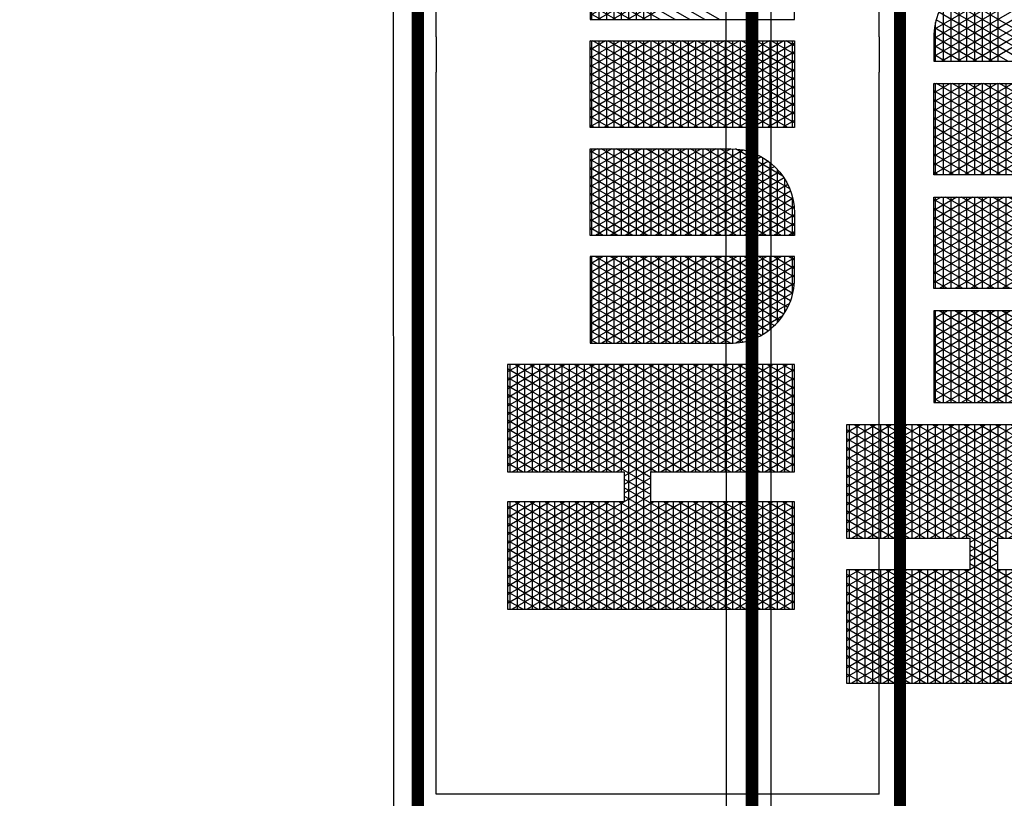
# Model space of a CAD drawing. Units: inches. Extents: x -20 to 1215, y -157 to 445.
# Drawn here: x 672 to 792, y 207 to 302 of the extents above; entities that cross this region are included whole.
import ezdxf

# ---------------------------------------------------------------- set-up
doc = ezdxf.new("R2010")
doc.units = ezdxf.units.IN
doc.header["$LTSCALE"] = 30
doc.header["$MEASUREMENT"] = 0
doc.layers.add('H-TTBLK 11X17', color=1, linetype='Continuous')
doc.layers.add('H-TTBLK 8.5x11', color=1, linetype='Continuous')

# ---------------------------------------------------------------- blocks, each defined once
blk = doc.blocks.new('*X2')
at = {"color": 0}
for p, q in [((2.015615453227693, 3.591148373511333), (2.189348119286049, 3.892062178058802)), ((2.015615453227693, 3.616148373511332), (2.174914362556308, 3.892062178058802)), ((2.015615453227693, 3.641148373511332), (2.160480605826567, 3.892062178058802)), ((2.015615453227693, 3.666148373511333), (2.146046849096827, 3.892062178058802)), ((2.015615453227693, 3.691148373511333), (2.131613092367086, 3.892062178058802)), ((2.015615453227693, 3.716148373511333), (2.117179335637346, 3.892062178058802)), ((2.015615453227693, 3.741148373511332), (2.102745578907605, 3.892062178058802)), ((2.015615453227693, 3.766148373511332), (2.088311822177864, 3.892062178058802)), ((2.015615453227693, 3.791148373511333), (2.073878065448123, 3.892062178058802)), ((2.015615453227693, 3.816148373511333), (2.059444308718383, 3.892062178058802)), ((2.015615453227693, 3.841148373511333), (2.045010551988642, 3.892062178058802)), ((2.015615453227693, 3.866148373511332), (2.030576795258902, 3.892062178058802)), ((2.015615453227693, 3.891148373511332), (2.016143038529161, 3.892062178058802)), ((2.015615453227693, 3.8875), (2.196464691695246, 3.8875)), ((2.196464691695197, 3.570611556952811), (2.015615453227693, 3.883851626488668)), ((2.015615453227693, 3.566148373511333), (2.196464691695242, 3.879388443047267)), ((2.196464691695197, 3.59561155695281), (2.025308845798222, 3.892062178058801)), ((2.196464691695197, 3.620611556952811), (2.039742602527963, 3.892062178058801)), ((2.196464691695197, 3.64561155695281), (2.054176359257703, 3.892062178058801)), ((2.20791809164456, 3.650773686321107), (2.068610115987444, 3.892062178058801)), ((2.196464691695142, 3.695611556952907), (2.083043872717185, 3.892062178058801)), ((2.196464691695156, 3.720611556952883), (2.097477629446925, 3.892062178058801)), ((2.196464691695169, 3.74561155695286), (2.111911386176666, 3.892062178058801)), ((2.196464691695183, 3.770611556952836), (2.126345142906406, 3.892062178058801)), ((2.196464691695196, 3.795611556952812), (2.140778899636147, 3.892062178058801)), ((2.19646469169521, 3.820611556952789), (2.155212656365888, 3.892062178058801)), ((2.196464691695224, 3.845611556952765), (2.169646413095628, 3.892062178058801)), ((2.196464691695237, 3.870611556952742), (2.184080169825369, 3.892062178058801)), ((2.22324522438582, 3.650773686321107), (2.362553200042937, 3.892062178058802)), ((2.23767898111556, 3.650773686321107), (2.376986956772677, 3.892062178058802)), ((2.246830736086972, 3.591624990910014), (2.420288226961899, 3.892062178058802)), ((2.246830736086972, 3.616624990910013), (2.405854470232158, 3.892062178058802)), ((2.246830736086972, 3.641624990910014), (2.391420713502418, 3.892062178058802)), ((2.246830736087022, 3.7166249909101), (2.348119443313196, 3.892062178058802)), ((2.246830736087015, 3.741624990910088), (2.333685686583455, 3.892062178058802)), ((2.246830736087008, 3.766624990910075), (2.319251929853714, 3.892062178058802)), ((2.246830736087001, 3.791624990910063), (2.304818173123974, 3.892062178058802)), ((2.246830736086994, 3.816624990910051), (2.290384416394233, 3.892062178058802)), ((2.246830736086987, 3.841624990910038), (2.275950659664493, 3.892062178058802)), ((2.24683073608698, 3.866624990910026), (2.261516902934752, 3.892062178058802)), ((2.246830736086973, 3.891624990910014), (2.247083146205011, 3.892062178058802)), ((2.246830736086974, 3.8875), (2.427679974554442, 3.8875)), ((2.427679974554442, 3.570134939554189), (2.246830736086975, 3.883375009089982)), ((2.246830736086972, 3.566624990910014), (2.427679974554442, 3.87986506044581)), ((2.427679974554442, 3.59513493955419), (2.256248953474072, 3.892062178058801)), ((2.427679974554442, 3.620134939554189), (2.270682710203813, 3.892062178058801)), ((2.427679974554442, 3.64513493955419), (2.285116466933553, 3.892062178058801)), ((2.427679974554442, 3.67013493955419), (2.299550223663294, 3.892062178058801)), ((2.427679974554442, 3.695134939554189), (2.313983980393034, 3.892062178058801)), ((2.427679974554442, 3.72013493955419), (2.328417737122775, 3.892062178058801)), ((2.427679974554442, 3.745134939554189), (2.342851493852516, 3.892062178058801)), ((2.427679974554442, 3.77013493955419), (2.357285250582256, 3.892062178058801)), ((2.427679974554442, 3.79513493955419), (2.371719007311997, 3.892062178058801)), ((2.427679974554442, 3.82013493955419), (2.386152764041738, 3.892062178058801)), ((2.427679974554442, 3.845134939554189), (2.400586520771478, 3.892062178058801)), ((2.427679974554442, 3.870134939554189), (2.415020277501219, 3.892062178058801)), ((2.015615453227693, 3.875), (2.19646469169524, 3.875)), ((2.246830736086977, 3.875), (2.427679974554442, 3.875)), ((2.015615453227693, 3.8625), (2.196464691695233, 3.8625)), ((2.196464691695197, 3.545611556952811), (2.015615453227693, 3.858851626488668)), ((2.015615453227693, 3.541148373511333), (2.196464691695228, 3.854388443047243)), ((2.015615453227693, 3.85), (2.196464691695226, 3.85)), ((2.246830736086981, 3.8625), (2.427679974554442, 3.8625)), ((2.427679974554442, 3.54513493955419), (2.246830736086982, 3.85837500908997)), ((2.246830736086972, 3.541624990910014), (2.427679974554442, 3.85486506044581)), ((2.246830736086984, 3.85), (2.427679974554442, 3.85)), ((2.015615453227693, 3.8375), (2.196464691695219, 3.8375)), ((2.196464691695197, 3.52061155695281), (2.015615453227693, 3.833851626488667)), ((2.246830736086988, 3.8375), (2.427679974554442, 3.8375)), ((2.427679974554442, 3.52013493955419), (2.246830736086989, 3.833375009089958)), ((2.015615453227693, 3.516148373511333), (2.196464691695215, 3.82938844304722)), ((2.015615453227693, 3.825), (2.196464691695212, 3.825)), ((2.246830736086972, 3.516624990910014), (2.427679974554442, 3.82986506044581)), ((2.246830736086991, 3.825), (2.427679974554442, 3.825)), ((2.015615453227693, 3.8125), (2.196464691695205, 3.8125)), ((2.196464691695197, 3.495611556952811), (2.015615453227693, 3.808851626488668)), ((2.015615453227693, 3.491148373511332), (2.196464691695201, 3.804388443047196)), ((2.246830736086995, 3.8125), (2.427679974554442, 3.8125)), ((2.427679974554442, 3.495134939554189), (2.246830736086996, 3.808375009089945)), ((2.246830736086972, 3.491624990910013), (2.427679974554442, 3.804865060445811)), ((2.015615453227693, 3.8), (2.196464691695199, 3.8)), ((2.015615453227693, 3.7875), (2.196464691695192, 3.7875)), ((2.246830736086999, 3.8), (2.427679974554442, 3.8)), ((2.246830736087002, 3.7875), (2.427679974554442, 3.7875)), ((2.196464691695197, 3.47061155695281), (2.015615453227693, 3.783851626488667)), ((2.015615453227693, 3.466148373511333), (2.196464691695188, 3.779388443047173)), ((2.015615453227693, 3.775), (2.196464691695185, 3.775)), ((2.427679974554442, 3.47013493955419), (2.246830736087003, 3.783375009089934)), ((2.246830736086972, 3.466624990910014), (2.427679974554442, 3.779865060445811)), ((2.246830736087006, 3.775), (2.427679974554442, 3.775)), ((2.015615453227693, 3.7625), (2.196464691695178, 3.7625)), ((2.196464691695197, 3.445611556952811), (2.015615453227693, 3.758851626488668)), ((2.015615453227693, 3.441148373511333), (2.196464691695174, 3.754388443047149)), ((2.246830736087009, 3.7625), (2.427679974554442, 3.7625)), ((2.427679974554442, 3.445134939554189), (2.24683073608701, 3.758375009089921)), ((2.246830736086972, 3.441624990910014), (2.427679974554442, 3.75486506044581)), ((2.015615453227693, 3.75), (2.196464691695172, 3.75)), ((2.246830736087013, 3.75), (2.427679974554442, 3.75)), ((2.463287596636131, 3.541539271028007), (2.585188066594698, 3.752677078462769)), ((2.463287596636131, 3.566539271028007), (2.570754309864957, 3.752677078462769)), ((2.463287596636131, 3.591539271028007), (2.556320553135217, 3.752677078462769)), ((2.463287596636131, 3.616539271028007), (2.541886796405476, 3.752677078462769)), ((2.463287596636131, 3.641539271028007), (2.527453039675735, 3.752677078462769)), ((2.463287596636131, 3.666539271028006), (2.513019282945995, 3.752677078462769)), ((2.463287596636131, 3.691539271028007), (2.498585526216254, 3.752677078462769)), ((2.463287596636131, 3.716539271028007), (2.484151769486513, 3.752677078462769)), ((2.463287596636131, 3.741539271028007), (2.469718012756773, 3.752677078462769)), ((2.463287596636131, 3.75), (2.609231995036673, 3.75)), ((2.463291349907639, 3.516545771884955), (2.599621823324438, 3.752677078462769)), ((2.465543247673758, 3.495446173229323), (2.609231995036672, 3.74432238413782)), ((2.60923199503667, 3.505677615862184), (2.46662678881453, 3.752677078462769)), ((2.609231995036671, 3.530677615862182), (2.48106054554427, 3.752677078462769)), ((2.609231995036671, 3.555677615862182), (2.495494302274011, 3.752677078462769)), ((2.609231995036671, 3.580677615862182), (2.509928059003752, 3.752677078462769)), ((2.609231995036671, 3.605677615862183), (2.524361815733493, 3.752677078462769)), ((2.609231995036672, 3.630677615862183), (2.538795572463234, 3.752677078462769)), ((2.609231995036672, 3.655677615862181), (2.553229329192973, 3.752677078462769)), ((2.609231995036672, 3.680677615862181), (2.567663085922714, 3.752677078462769)), ((2.609231995036672, 3.70567761586218), (2.582096842652455, 3.752677078462769)), ((2.609231995036672, 3.73067761586218), (2.596530599382196, 3.752677078462769)), ((2.644839617118379, 3.505996594720047), (2.787260660811067, 3.752677078462769)), ((2.644839617118379, 3.530996594720047), (2.772826904081326, 3.752677078462769)), ((2.644839617118379, 3.555996594720047), (2.758393147351586, 3.752677078462769)), ((2.644839617118379, 3.580996594720047), (2.743959390621845, 3.752677078462769)), ((2.644839617118379, 3.605996594720047), (2.729525633892104, 3.752677078462769)), ((2.644839617118379, 3.630996594720047), (2.715091877162364, 3.752677078462769)), ((2.644839617118379, 3.655996594720047), (2.700658120432623, 3.752677078462769)), ((2.644839617118379, 3.680996594720047), (2.686224363702883, 3.752677078462769)), ((2.644839617118379, 3.705996594720047), (2.671790606973142, 3.752677078462769)), ((2.644839617118379, 3.730996594720047), (2.657356850243401, 3.752677078462769)), ((2.644839617118379, 3.75), (2.790784015518952, 3.75)), ((2.788479524887572, 3.495211787029203), (2.644839617118379, 3.744003405279952)), ((2.790777198550932, 3.516232099505052), (2.654265626301158, 3.752677078462769)), ((2.790784015518952, 3.541220292170087), (2.668699383030899, 3.752677078462769)), ((2.790784015518952, 3.566220292170088), (2.68313313976064, 3.752677078462769)), ((2.790784015518952, 3.591220292170086), (2.69756689649038, 3.752677078462769)), ((2.790784015518952, 3.616220292170087), (2.712000653220121, 3.752677078462769)), ((2.790784015518952, 3.641220292170087), (2.726434409949861, 3.752677078462769)), ((2.790784015518952, 3.666220292170087), (2.740868166679602, 3.752677078462769)), ((2.790784015518952, 3.691220292170088), (2.755301923409343, 3.752677078462769)), ((2.790784015518952, 3.716220292170086), (2.769735680139083, 3.752677078462769)), ((2.790784015518952, 3.741220292170087), (2.784169436868824, 3.752677078462769)), ((2.826391637600634, 3.520453918412098), (2.960465741567955, 3.752677078462769)), ((2.826391637600634, 3.545453918412098), (2.946031984838214, 3.752677078462769)), ((2.826391637600634, 3.570453918412098), (2.931598228108474, 3.752677078462769)), ((2.826391637600634, 3.595453918412097), (2.917164471378733, 3.752677078462769)), ((2.826391637600634, 3.620453918412097), (2.902730714648992, 3.752677078462769)), ((2.826391637600634, 3.645453918412098), (2.888296957919251, 3.752677078462769)), ((2.826391637600634, 3.670453918412098), (2.873863201189511, 3.752677078462769)), ((2.826391637600634, 3.695453918412098), (2.85942944445977, 3.752677078462769)), ((2.826391637600634, 3.720453918412097), (2.84499568773003, 3.752677078462769)), ((2.826391637600634, 3.745453918412097), (2.830561931000289, 3.752677078462769)), ((2.826391637600634, 3.75), (2.972336036001201, 3.75)), ((2.826391637600634, 3.495453918412098), (2.972336036001201, 3.748237031521953)), ((2.9723360360012, 3.501762968478047), (2.827470707058046, 3.752677078462769)), ((2.9723360360012, 3.526762968478048), (2.841904463787787, 3.752677078462769)), ((2.9723360360012, 3.551762968478046), (2.856338220517527, 3.752677078462769)), ((2.9723360360012, 3.576762968478047), (2.870771977247268, 3.752677078462769)), ((2.9723360360012, 3.601762968478047), (2.885205733977008, 3.752677078462769)), ((2.9723360360012, 3.626762968478047), (2.899639490706749, 3.752677078462769)), ((2.9723360360012, 3.651762968478048), (2.91407324743649, 3.752677078462769)), ((2.9723360360012, 3.676762968478046), (2.92850700416623, 3.752677078462769)), ((2.9723360360012, 3.701762968478047), (2.94294076089597, 3.752677078462769)), ((2.9723360360012, 3.726762968478047), (2.957374517625711, 3.752677078462769)), ((2.9723360360012, 3.751762968478048), (2.971808274355452, 3.752677078462769)), ((3.00794365808289, 3.70991124210415), (3.03263452521664, 3.752677078462738)), ((3.00794365808289, 3.73491124210415), (3.018200768486899, 3.752677078462738)), ((3.00794365808289, 3.684911242104151), (3.047061426451186, 3.75266520439675)), ((3.00794365808289, 3.659911242104151), (3.060866618784735, 3.751576498926718)), ((3.00794365808289, 3.75), (3.069402368321777, 3.75)), ((3.00794365808289, 3.634911242104151), (3.073764749656529, 3.748916716919338)), ((3.007943658082891, 3.609911242104152), (3.085861014768517, 3.744868062675123)), ((3.153888056483431, 3.487305644786038), (3.00794365808289, 3.740088757895849)), ((3.007943658082891, 3.584911242104152), (3.09721185569203, 3.739528295863279)), ((3.153888056483431, 3.512305644786039), (3.015109544544692, 3.752677078462738)), ((3.15388805648343, 3.53730564478604), (3.029543301274432, 3.752677078462738)), ((3.15388805648343, 3.562305644786041), (3.043977058004173, 3.752677078462738)), ((3.153888056483429, 3.587305644786043), (3.058893325642566, 3.751841345053748)), ((2.015615453227693, 3.7375), (2.196464691695164, 3.7375)), ((2.196464691695197, 3.420611556952811), (2.015615453227693, 3.733851626488668)), ((2.015615453227693, 3.416148373511333), (2.19646469169516, 3.729388443047126)), ((2.015615453227693, 3.725), (2.196464691695158, 3.725)), ((2.246830736087016, 3.7375), (2.427679974554442, 3.7375)), ((2.427679974554442, 3.42013493955419), (2.246830736087017, 3.733375009089909)), ((2.246830736086972, 3.416624990910014), (2.427679974554442, 3.72986506044581)), ((2.246830736087019, 3.725), (2.427679974554442, 3.725)), ((2.463287596636131, 3.7375), (2.609231995036672, 3.7375)), ((2.60923199503667, 3.480677615862184), (2.463287596636131, 3.733460728971993)), ((2.463287596636131, 3.725), (2.609231995036672, 3.725)), ((2.644839617118379, 3.7375), (2.790784015518952, 3.7375)), ((2.644839617118379, 3.480996594720047), (2.790784015518952, 3.733779707829913)), ((2.644839617118379, 3.725), (2.790784015518952, 3.725)), ((2.826391637600634, 3.7375), (2.972336036001201, 3.7375)), ((2.9723360360012, 3.476762968478047), (2.826391637600634, 3.729546081587902)), ((2.826391637600634, 3.725), (2.972336036001201, 3.725)), ((2.826391637600634, 3.470453918412098), (2.972336036001201, 3.723237031521953)), ((3.00794365808289, 3.7375), (3.100783049017474, 3.7375)), ((3.007943658082891, 3.559911242104153), (3.107839040362972, 3.732935119654769)), ((3.007943658082891, 3.534911242104153), (3.117734464139869, 3.72507449639878)), ((3.00794365808289, 3.725), (3.117817687734524, 3.725)), ((2.015615453227693, 3.7125), (2.196464691695151, 3.7125)), ((2.188725244198152, 3.409016673240203), (2.015615453227693, 3.708851626488667)), ((2.246830736087023, 3.7125), (2.427679974554442, 3.7125)), ((2.419665351874003, 3.409016673240203), (2.246830736087024, 3.708375009089897)), ((2.463287596636131, 3.7125), (2.609231995036672, 3.7125)), ((2.60923199503667, 3.455677615862184), (2.463287596636131, 3.708460728971993)), ((2.470392068973307, 3.478844578076963), (2.609231995036672, 3.719322384137819)), ((2.783606204777204, 3.478652625061908), (2.644839617118379, 3.719003405279952)), ((2.644839617118379, 3.7125), (2.790784015518952, 3.7125)), ((2.644839617118379, 3.455996594720047), (2.790784015518952, 3.708779707829913)), ((2.826391637600634, 3.7125), (2.972336036001201, 3.7125)), ((3.153888056483432, 3.462305644786039), (3.00794365808289, 3.71508875789585)), ((3.00794365808289, 3.7125), (3.129710598442417, 3.7125)), ((2.015615453227693, 3.7), (2.196464691695144, 3.7)), ((2.025931720886117, 3.409016673240203), (2.196464691695147, 3.704388443047102)), ((2.040365477615858, 3.409016673240203), (2.20577679240096, 3.695517474594769)), ((2.054799234345599, 3.409016673240203), (2.220210549130701, 3.695517474594769)), ((2.222351848374301, 3.650773686321107), (2.196519010169939, 3.695517474594769)), ((2.208811467656079, 3.650773686321107), (2.234644305860441, 3.695517474594769)), ((2.236785605104041, 3.650773686321107), (2.210952766899679, 3.695517474594769)), ((2.390797838414522, 3.409016673240203), (2.22538652362942, 3.695517474594769)), ((2.405231595144262, 3.409016673240203), (2.23982028035916, 3.695517474594769)), ((2.246830736087027, 3.7), (2.427679974554442, 3.7)), ((2.256871828561968, 3.409016673240203), (2.427679974554442, 3.70486506044581)), ((2.463287596636131, 3.7), (2.609231995036672, 3.7)), ((2.47682414952472, 3.464985268390388), (2.609231995036672, 3.694322384137819)), ((2.644839617118379, 3.7), (2.790784015518952, 3.7)), ((2.777157284154438, 3.464822483234518), (2.644839617118379, 3.694003405279954)), ((2.9723360360012, 3.451762968478047), (2.826391637600634, 3.704546081587902)), ((2.826391637600634, 3.7), (2.972336036001201, 3.7)), ((2.826391637600634, 3.445453918412098), (2.972336036001201, 3.698237031521952)), ((3.00794365808289, 3.7), (3.138455763295319, 3.7)), ((2.015615453227693, 3.6875), (2.427679974554442, 3.6875)), ((2.174291487468412, 3.409016673240203), (2.015615453227693, 3.683851626488668)), ((2.271305585291708, 3.409016673240203), (2.427679974554442, 3.679865060445811)), ((2.463287596636131, 3.6875), (2.609231995036672, 3.6875)), ((2.60923199503667, 3.430677615862185), (2.463287596636131, 3.683460728971993)), ((2.644839617118379, 3.6875), (2.790784015518952, 3.6875)), ((2.644839617118379, 3.430996594720047), (2.790784015518952, 3.683779707829913)), ((2.826391637600634, 3.6875), (2.972336036001201, 3.6875)), ((2.9723360360012, 3.426762968478046), (2.826391637600634, 3.679546081587902)), ((3.153888056483432, 3.437305644786038), (3.00794365808289, 3.690088757895849)), ((3.00794365808289, 3.6875), (3.144887237501386, 3.6875)), ((2.015615453227693, 3.675), (2.427679974554442, 3.675)), ((2.015615453227693, 3.6625), (2.427679974554442, 3.6625)), ((2.463287596636131, 3.675), (2.609231995036672, 3.675)), ((2.463287596636131, 3.6625), (2.609231995036672, 3.6625)), ((2.48441760859951, 3.453137525313119), (2.609231995036672, 3.669322384137819)), ((2.644839617118379, 3.675), (2.790784015518952, 3.675)), ((2.769550682869093, 3.452997503133655), (2.644839617118379, 3.669003405279953)), ((2.644839617118379, 3.6625), (2.790784015518952, 3.6625)), ((2.826391637600634, 3.675), (2.972336036001201, 3.675)), ((2.826391637600634, 3.420453918412098), (2.972336036001201, 3.673237031521952)), ((2.826391637600634, 3.6625), (2.972336036001201, 3.6625)), ((3.00794365808289, 3.675), (3.149435243513366, 3.675)), ((3.153888056483432, 3.412305644786037), (3.00794365808289, 3.665088757895849)), ((3.00794365808289, 3.6625), (3.152340482591149, 3.6625)), ((2.159857730738671, 3.409016673240203), (2.015615453227693, 3.658851626488667)), ((2.015615453227693, 3.65), (2.196464691695197, 3.65)), ((2.246830736086972, 3.65), (2.427679974554442, 3.65)), ((2.285739342021449, 3.409016673240203), (2.427679974554442, 3.654865060445811)), ((2.607304189360631, 3.409016673240203), (2.463287596636131, 3.658460728971993)), ((2.463287596636131, 3.65), (2.609231995036672, 3.65)), ((2.492955283547054, 3.442925212100772), (2.609231995036672, 3.644322384137818)), ((2.644839617118379, 3.65), (2.790784015518952, 3.65)), ((2.761001889947023, 3.442804446818064), (2.644839617118379, 3.644003405279953)), ((2.646583260264966, 3.409016673240205), (2.790784015518952, 3.658779707829913)), ((2.968148107604147, 3.409016673240203), (2.826391637600634, 3.654546081587901)), ((2.826391637600634, 3.65), (2.972336036001201, 3.65)), ((2.834222097751594, 3.409016673240203), (2.972336036001201, 3.648237031521953)), ((3.00794365808289, 3.65), (3.153735267674891, 3.65)), ((2.015615453227693, 3.6375), (2.196464691695197, 3.6375)), ((2.14542397400893, 3.409016673240203), (2.015615453227693, 3.633851626488667)), ((2.06923299107534, 3.409016673240203), (2.196464691695197, 3.629388443047189)), ((2.246830736086972, 3.6375), (2.427679974554442, 3.6375)), ((2.376364081684781, 3.409016673240203), (2.246830736086972, 3.633375009089986)), ((2.30017309875119, 3.409016673240203), (2.427679974554442, 3.62986506044581)), ((2.463287596636131, 3.6375), (2.609231995036672, 3.6375)), ((2.592870432630888, 3.409016673240207), (2.463287596636131, 3.633460728971993)), ((2.644839617118379, 3.6375), (2.790784015518952, 3.6375)), ((2.661017016994714, 3.409016673240217), (2.790784015518952, 3.633779707829913)), ((2.826391637600634, 3.6375), (2.972336036001201, 3.6375)), ((2.953714350874407, 3.409016673240203), (2.826391637600634, 3.629546081587903)), ((2.015615453227693, 3.625), (2.196464691695197, 3.625)), ((2.015615453227693, 3.6125), (2.196464691695197, 3.6125)), ((2.246830736086972, 3.625), (2.427679974554442, 3.625)), ((2.246830736086972, 3.6125), (2.427679974554442, 3.6125)), ((2.463287596636131, 3.625), (2.609231995036672, 3.625)), ((2.463287596636131, 3.6125), (2.609231995036672, 3.6125)), ((2.502315743349066, 3.434138004060064), (2.609231995036672, 3.619322384137818)), ((2.644839617118379, 3.625), (2.790784015518952, 3.625)), ((2.751631455225791, 3.434034515844246), (2.644839617118379, 3.619003405279952)), ((2.644839617118379, 3.6125), (2.790784015518952, 3.6125)), ((2.826391637600634, 3.625), (2.972336036001201, 3.625)), ((2.826391637600634, 3.6125), (2.972336036001201, 3.6125)), ((2.848655854481335, 3.409016673240203), (2.972336036001201, 3.623237031521953)), ((2.13099021727919, 3.409016673240203), (2.015615453227693, 3.608851626488668)), ((2.015615453227693, 3.6), (2.196464691695197, 3.6)), ((2.08366674780508, 3.409016673240203), (2.196464691695197, 3.604388443047189)), ((2.361930324955041, 3.409016673240203), (2.246830736086972, 3.608375009089987)), ((2.246830736086972, 3.6), (2.427679974554442, 3.6)), ((2.31460685548093, 3.409016673240203), (2.427679974554442, 3.60486506044581)), ((2.578436675901145, 3.409016673240211), (2.463287596636131, 3.608460728971993)), ((2.463287596636131, 3.6), (2.609231995036672, 3.6)), ((2.644839617118379, 3.6), (2.790784015518952, 3.6)), ((2.675450773724461, 3.409016673240229), (2.790784015518952, 3.608779707829913)), ((2.939280594144666, 3.409016673240203), (2.826391637600634, 3.604546081587902)), ((2.826391637600634, 3.6), (2.972336036001201, 3.6)), ((2.863089611211075, 3.409016673240203), (2.972336036001201, 3.598237031521953)), ((2.015615453227693, 3.5875), (2.196464691695197, 3.5875)), ((2.116556460549449, 3.409016673240203), (2.015615453227693, 3.583851626488667)), ((2.246830736086972, 3.5875), (2.427679974554442, 3.5875)), ((2.3474965682253, 3.409016673240203), (2.246830736086972, 3.583375009089986)), ((2.463287596636131, 3.5875), (2.609231995036671, 3.5875)), ((2.563837321854171, 3.409303496207257), (2.463287596636131, 3.583460728971993)), ((2.51243215339815, 3.426660140255277), (2.609231995036671, 3.594322384137818)), ((2.741505660350363, 3.426572907035506), (2.644839617118379, 3.594003405279952)), ((2.644839617118379, 3.5875), (2.790784015518952, 3.5875)), ((2.690042141762207, 3.409289664033542), (2.790784015518952, 3.583779707829913)), ((2.826391637600634, 3.5875), (2.972336036001201, 3.5875)), ((2.015615453227693, 3.575), (2.196464691695197, 3.575)), ((2.098100504534821, 3.409016673240203), (2.196464691695197, 3.579388443047189)), ((2.246830736086972, 3.575), (2.427679974554442, 3.575)), ((2.329040612210671, 3.409016673240203), (2.427679974554442, 3.57986506044581)), ((2.463287596636131, 3.575), (2.609231995036671, 3.575)), ((2.523274797543803, 3.420440150803938), (2.609231995036671, 3.569322384137817)), ((2.644839617118379, 3.575), (2.790784015518952, 3.575)), ((2.730653807720369, 3.420368867146907), (2.644839617118379, 3.569003405279954)), ((2.924846837414925, 3.409016673240203), (2.826391637600634, 3.579546081587902)), ((2.826391637600634, 3.575), (2.972336036001201, 3.575)), ((2.877523367940816, 3.409016673240203), (2.972336036001201, 3.573237031521952)), ((2.015615453227693, 3.5625), (2.196464691695197, 3.5625)), ((2.102122703819709, 3.409016673240203), (2.015615453227693, 3.558851626488668)), ((2.015615453227693, 3.55), (2.196464691695197, 3.55)), ((2.112534261264561, 3.409016673240203), (2.196464691695197, 3.554388443047189)), ((2.246830736086972, 3.5625), (2.427679974554442, 3.5625)), ((2.333062811495559, 3.409016673240203), (2.246830736086972, 3.558375009089986)), ((2.246830736086972, 3.55), (2.427679974554442, 3.55)), ((2.343474368940412, 3.409016673240203), (2.427679974554442, 3.554865060445811)), ((2.463287596636131, 3.5625), (2.609231995036671, 3.5625)), ((2.548060914329838, 3.411629035600313), (2.463287596636131, 3.558460728971993)), ((2.463287596636131, 3.55), (2.609231995036671, 3.55)), ((2.644839617118379, 3.5625), (2.790784015518952, 3.5625)), ((2.644839617118379, 3.55), (2.790784015518952, 3.55)), ((2.705799387559542, 3.411582014341876), (2.790784015518952, 3.558779707829913)), ((2.826391637600634, 3.5625), (2.972336036001201, 3.5625)), ((2.910413080685184, 3.409016673240203), (2.826391637600634, 3.554546081587902)), ((2.826391637600634, 3.55), (2.972336036001201, 3.55)), ((2.015615453227693, 3.5375), (2.196464691695197, 3.5375)), ((2.087688947089968, 3.409016673240203), (2.015615453227693, 3.533851626488667)), ((2.246830736086972, 3.5375), (2.427679974554442, 3.5375)), ((2.463287596636131, 3.5375), (2.609231995036671, 3.5375)), ((2.534844383066874, 3.415479260752409), (2.609231995036671, 3.544322384137816)), ((2.719074814136543, 3.415424272334608), (2.644839617118379, 3.544003405279953)), ((2.644839617118379, 3.5375), (2.790784015518952, 3.5375)), ((2.723414448439809, 3.417092194764918), (2.790784015518952, 3.533779707829913)), ((2.826391637600634, 3.5375), (2.972336036001201, 3.5375)), ((2.891957124670556, 3.409016673240203), (2.972336036001201, 3.548237031521952)), ((2.015615453227693, 3.525), (2.196464691695197, 3.525)), ((2.126968017994302, 3.409016673240203), (2.196464691695197, 3.52938844304719)), ((2.318629054765819, 3.409016673240203), (2.246830736086972, 3.533375009089986)), ((2.246830736086972, 3.525), (2.427679974554442, 3.525)), ((2.357908125670152, 3.409016673240203), (2.427679974554442, 3.529865060445811)), ((2.530415784428988, 3.417191297094739), (2.463287596636131, 3.533460728971993)), ((2.463287596636131, 3.525), (2.609231995036671, 3.525)), ((2.547172192641895, 3.41183165328238), (2.609231995036671, 3.519322384137817)), ((2.644839617118379, 3.525), (2.790784015518952, 3.525)), ((2.70673697806172, 3.411794031271657), (2.644839617118379, 3.519003405279953)), ((2.895979323955443, 3.409016673240203), (2.826391637600634, 3.529546081587901)), ((2.826391637600634, 3.525), (2.972336036001201, 3.525)), ((2.906390881400297, 3.409016673240203), (2.972336036001201, 3.523237031521953)), ((2.015615453227693, 3.5125), (2.196464691695197, 3.5125)), ((2.073255190360227, 3.409016673240203), (2.015615453227693, 3.508851626488667)), ((2.141401774724043, 3.409016673240203), (2.196464691695197, 3.504388443047189)), ((2.246830736086972, 3.5125), (2.427679974554442, 3.5125)), ((2.304195298036078, 3.409016673240203), (2.246830736086972, 3.508375009089986)), ((2.372341882399893, 3.409016673240203), (2.427679974554442, 3.504865060445811)), ((2.463400548326818, 3.5125), (2.609231995036671, 3.5125)), ((2.509281041381759, 3.428797745857453), (2.463726627612788, 3.507700305014325)), ((2.644839617118379, 3.5125), (2.790671063828273, 3.5125)), ((2.744480984709167, 3.428580505922938), (2.790378326812248, 3.508077034377844)), ((2.826391637600634, 3.5125), (2.972336036001201, 3.5125)), ((2.881545567225704, 3.409016673240203), (2.826391637600634, 3.504546081587903)), ((2.015615453227693, 3.5), (2.196464691695197, 3.5)), ((2.015615453227693, 3.4875), (2.196464691695197, 3.4875)), ((2.246830736086972, 3.5), (2.427679974554442, 3.5)), ((2.246830736086972, 3.4875), (2.427679974554442, 3.4875)), ((2.464700600477804, 3.5), (2.609231995036671, 3.5)), ((2.467505333303048, 3.4875), (2.60923199503667, 3.4875)), ((2.560327166229993, 3.409616735909192), (2.60923199503667, 3.494322384137816)), ((2.644839617118379, 3.5), (2.789371011677284, 3.5)), ((2.693570793457181, 3.40959853194855), (2.644839617118379, 3.494003405279952)), ((2.644839617118379, 3.4875), (2.786566278852036, 3.4875)), ((2.826391637600634, 3.5), (2.972336036001201, 3.5)), ((2.826391637600634, 3.4875), (2.972336036001201, 3.4875)), ((2.920824638130037, 3.409016673240203), (2.972336036001201, 3.498237031521953)), ((2.058821433630487, 3.409016673240203), (2.015615453227693, 3.483851626488668)), ((2.015615453227693, 3.475), (2.196464691695197, 3.475)), ((2.155835531453783, 3.409016673240203), (2.196464691695197, 3.479388443047189)), ((2.289761541306337, 3.409016673240203), (2.246830736086972, 3.483375009089987)), ((2.246830736086972, 3.475), (2.427679974554442, 3.475)), ((2.386775639129634, 3.409016673240203), (2.427679974554442, 3.47986506044581)), ((2.47194155559592, 3.475), (2.60923199503667, 3.475)), ((2.644839617118379, 3.475), (2.78213005655916, 3.475)), ((2.867111810495963, 3.409016673240203), (2.826391637600634, 3.479546081587902)), ((2.826391637600634, 3.475), (2.972336036001201, 3.475)), ((2.935258394859778, 3.409016673240203), (2.972336036001201, 3.473237031521953)), ((2.015615453227693, 3.4625), (2.196464691695197, 3.4625)), ((2.044387676900746, 3.409016673240203), (2.015615453227693, 3.458851626488667)), ((2.246830736086972, 3.4625), (2.427679974554442, 3.4625)), ((2.275327784576596, 3.409016673240203), (2.246830736086972, 3.458375009089986)), ((2.478241259147449, 3.4625), (2.60923199503667, 3.4625)), ((2.574414476616267, 3.409016673240213), (2.60923199503667, 3.469322384137815)), ((2.679472973009317, 3.409016673240232), (2.644839617118379, 3.469003405279952)), ((2.644839617118379, 3.4625), (2.775830353007628, 3.4625)), ((2.826391637600634, 3.4625), (2.972336036001201, 3.4625)), ((2.015615453227693, 3.45), (2.196464691695197, 3.45)), ((2.170269288183524, 3.409016673240203), (2.196464691695197, 3.454388443047189)), ((2.246830736086972, 3.45), (2.427679974554442, 3.45)), ((2.401209395859374, 3.409016673240203), (2.427679974554442, 3.45486506044581)), ((2.486818251516684, 3.45), (2.60923199503667, 3.45)), ((2.588848233346006, 3.409016673240209), (2.60923199503667, 3.444322384137815)), ((2.644839617118379, 3.45), (2.767253360638386, 3.45)), ((2.665039216279585, 3.40901667324022), (2.644839617118379, 3.444003405279954)), ((2.852678053766222, 3.409016673240203), (2.826391637600634, 3.454546081587902)), ((2.826391637600634, 3.45), (2.972336036001201, 3.45)), ((2.949692151589519, 3.409016673240203), (2.972336036001201, 3.448237031521953)), ((2.015615453227693, 3.4375), (2.196464691695197, 3.4375)), ((2.029953920171006, 3.409016673240203), (2.015615453227693, 3.433851626488668)), ((2.015615453227693, 3.425), (2.196464691695197, 3.425)), ((2.184703044913265, 3.409016673240203), (2.196464691695197, 3.429388443047189)), ((2.246830736086972, 3.4375), (2.427679974554442, 3.4375)), ((2.260894027846856, 3.409016673240203), (2.246830736086972, 3.433375009089986)), ((2.246830736086972, 3.425), (2.427679974554442, 3.425)), ((2.415643152589115, 3.409016673240203), (2.427679974554442, 3.429865060445811)), ((2.498468161173277, 3.4375), (2.60923199503667, 3.4375)), ((2.51505567447393, 3.425), (2.60923199503667, 3.425)), ((2.644839617118379, 3.4375), (2.755603450981786, 3.4375)), ((2.644839617118379, 3.425), (2.739015937681122, 3.425)), ((2.826391637600634, 3.4375), (2.972336036001201, 3.4375)), ((2.838244297036481, 3.409016673240203), (2.826391637600634, 3.429546081587902)), ((2.826391637600634, 3.425), (2.972336036001201, 3.425)), ((2.015615453227693, 3.4125), (2.196464691695197, 3.4125)), ((2.246830736086972, 3.4125), (2.427679974554442, 3.4125)), ((2.544455904946276, 3.4125), (2.60923199503667, 3.4125)), ((2.603281990075744, 3.409016673240205), (2.60923199503667, 3.419322384137815)), ((2.650605459549851, 3.409016673240208), (2.644839617118379, 3.419003405279953)), ((2.644839617118379, 3.4125), (2.709615707208728, 3.4125)), ((2.826391637600634, 3.4125), (2.972336036001201, 3.4125)), ((2.964125908319259, 3.409016673240203), (2.972336036001201, 3.423237031521953))]:
    blk.add_line(p, q, dxfattribs=at)
blk = doc.blocks.new('LOGO')
at = {"color": 6}
for points in [[(0.2312152828593348, 0.2865008013545669), (0.1808492384674487, 0.2865008013545669), (0.1808492384675557, 0.4830455048185982), (0, 0.4830455048185982), (0, 0), (0.1808492384675042, 0), (0.1808492384675042, 0.2417570130809032), (0.2312152828592793, 0.2417570130809032), (0.2312152828592793, 0), (0.4120645213267489, 0), (0.4120645213267489, 0.4830455048185982), (0.2312152828592793, 0.4830455048185982)], [(0.8107761843729411, 0), (0.8107761843729411, 0.3436604052225682), (0.9567205827735075, 0.3436604052225682), (0.9567205827735075, 0)]]:
    blk.add_lwpolyline(points, close=True, dxfattribs=at)
for points in [[(0.5936165418089767, 0), (0.5936165418089798, 0.3436604052225682), (0.4476721434084374, 0.3436604052225682), (0.4476721434084374, 0.1084312793222892, 0.414213686991026), (0.5561034688651945, 1.06581410364015e-14)], [(0.7751685622912592, 0.3436604052225682), (0.7751685622912592, 0.1084312793222892, -0.414213562373095), (0.6667372829689708, 3.197442310920451e-14), (0.6292241638906861, 0), (0.6292241638906861, 0.3436604052225682)], [(1.138272603255739, 0), (1.138272603255735, 0.235229125900279, 0.4142137678144968), (1.029841247877525, 0.3436604052225363), (1.029841323933474, 0.3436604052225363), (0.9923282048551965, 0.3436604052225363), (0.9923282048551996, 0)]]:
    blk.add_lwpolyline(points, format="xyb", close=True, dxfattribs=at)
blk.add_blockref('*X2', (-2.015615453227693, -3.409016673240203), dxfattribs=at)
blk = doc.blocks.new('Titleblock 11x17')
at = {"layer": 'H-TTBLK 11X17', "color": 1}
for p, q in [((742.1674836074459, -93.73941146849722), (742.1674836074459, -3.664996636088176)), ((796.1494899255139, -93.73941146849722), (796.1494899255139, -3.664996636088176)), ((742.1674836074459, -185.9892279221922), (742.1674836074459, -98.05697487459463)), ((796.1494899255139, -185.9892279221922), (796.1494899255139, -98.05697487459463))]:
    blk.add_line(p, q, dxfattribs=at)
at = {"layer": 'H-TTBLK 11X17'}
blk.add_lwpolyline([(0, 0), (736.9398081714106, 0), (737.0118226670329, -520.6592483698114), (0, -520.6592483698114)], close=True, dxfattribs=at)
at = {"layer": 'H-TTBLK 11X17', "color": 1, "const_width": 1.470986850323608}
for points in [[(739.9485307935352, -49.64518551723609), (739.9485307935352, -488.2219207572923)], [(798.6783046801497, -49.64518551723609), (798.6783046801497, -488.2219207572923)]]:
    blk.add_lwpolyline(points, dxfattribs=at)
at = {"layer": 'H-TTBLK 11X17'}
for points in [[(742.1674836074459, -93.73941146849722), (742.1674836074459, -98.05697487459476)], [(796.1494899255139, -93.73941146849722), (796.1494899255139, -94.14114902945221)], [(796.1494899255139, -94.14114902945221), (796.1494899255139, -98.05697487459476)]]:
    blk.add_lwpolyline(points, dxfattribs=at)
at = {"layer": 'H-TTBLK 11X17', "color": 1}
blk.add_lwpolyline([(796.1494899255194, -185.9892279221908), (742.1674836074434, -185.9892279221908)], dxfattribs=at)
at = {"layer": 'H-TTBLK 11X17', "xscale": 72.37987891199987, "yscale": 72.379878912, "zscale": 72.37987891200002, "rotation": 90}
blk.add_blockref('LOGO', (785.8250805464683, -163.468819345735), dxfattribs=at)
blk = doc.blocks.new('Titleblock 8.5x11')
at = {"layer": 'H-TTBLK 8.5x11', "color": 1}
for p, q in [((782.9866952058555, -98.89507909926444), (782.9866952058555, -3.866571451072786)), ((782.9866952058555, -196.2186354579126), (782.9866952058555, -103.4501084926971))]:
    blk.add_line(p, q, dxfattribs=at)
at = {"layer": 'H-TTBLK 8.5x11'}
blk.add_lwpolyline([(0, 0), (777.4714976208384, 0), (777.5474729137198, -549.2955070301509), (0, -549.2955070301509)], close=True, dxfattribs=at)
at = {"layer": 'H-TTBLK 8.5x11', "color": 1, "const_width": 1.551891127091406}
blk.add_lwpolyline([(780.6456999871796, -52.37567072068371), (780.6456999871796, -515.0741263989431)], dxfattribs=at)
at = {"layer": 'H-TTBLK 8.5x11'}
blk.add_lwpolyline([(782.9866952058555, -98.89507909926444), (782.9866952058555, -103.4501084926974)], dxfattribs=at)
at = {"layer": 'H-TTBLK 8.5x11', "xscale": 76.3607722521599, "yscale": 76.3607722521599, "zscale": 76.36077225215999, "rotation": 90}
blk.add_blockref('LOGO', (829.0454599765237, -172.4596044097502), dxfattribs=at)

msp = doc.modelspace()

# ---------------------------------------------------------------- block references
at = {"layer": 'H-TTBLK 11X17'}
msp.add_blockref('Titleblock 11x17', (-19.83466174596788, 393.5602846215902), dxfattribs=at)
at = {"layer": 'H-TTBLK 8.5x11'}
msp.add_blockref('Titleblock 8.5x11', (-19.83466174596788, 393.5602846215902), dxfattribs=at)

doc.saveas('drawing.dxf')
